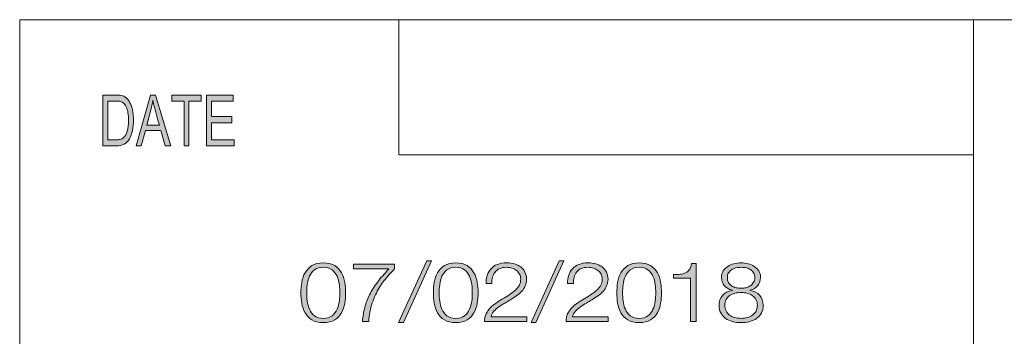
# Model space of a CAD drawing. Units: inches. Extents: x -4.3 to 16.5, y 0 to 11.7.
# Drawn here: x 8.8 to 10.7, y 1.3 to 1.9 of the extents above; entities that cross this region are included whole.
import ezdxf

# ---------------------------------------------------------------- set-up
doc = ezdxf.new("R2010")
doc.units = ezdxf.units.IN
doc.header["$MEASUREMENT"] = 0
doc.layers.add('Layer 1', color=7, linetype='Continuous')

# ---------------------------------------------------------------- blocks, each defined once
blk = doc.blocks.new('block 2')
at = {"layer": 'Layer 1', "true_color": 0xffffff}
h = blk.add_hatch(color=7, dxfattribs=at)
h.dxf.hatch_style = 2
edge = h.paths.add_edge_path()
edge.add_spline(control_points=[(8.9397, 1.7613), (8.9397, 1.7613), (8.9644, 1.7613), (8.9644, 1.7613), (8.9688, 1.7613), (8.9725, 1.761), (8.9756, 1.7604), (8.9788, 1.7598), (8.9817, 1.7583), (8.9846, 1.756), (8.9875, 1.7536), (8.9899, 1.7504), (8.9921, 1.7463), (8.9942, 1.7421), (8.9959, 1.7374), (8.9971, 1.732), (8.9983, 1.7267), (8.9989, 1.7202), (8.9989, 1.7126), (8.9989, 1.6981), (8.9964, 1.6862), (8.9914, 1.6768), (8.9864, 1.6675), (8.9778, 1.6628), (8.9655, 1.6628), (8.9655, 1.6628), (8.9397, 1.6628), (8.9397, 1.6628), (8.9397, 1.6628), (8.9397, 1.7613), (8.9397, 1.7613)], knot_values=[0, 0, 0, 0, 1, 1, 1, 2, 2, 2, 3, 3, 3, 4, 4, 4, 5, 5, 5, 6, 6, 6, 7, 7, 7, 8, 8, 8, 9, 9, 9, 10, 10, 10, 10], degree=3, periodic=1)
edge = h.paths.add_edge_path()
edge.add_spline(control_points=[(8.9492, 1.6745), (8.9492, 1.6745), (8.9645, 1.6745), (8.9645, 1.6745), (8.9677, 1.6745), (8.9705, 1.6748), (8.9729, 1.6753), (8.9754, 1.6758), (8.9779, 1.6773), (8.9804, 1.6797), (8.9829, 1.6821), (8.985, 1.686), (8.9867, 1.6914), (8.9883, 1.6968), (8.9892, 1.704), (8.9892, 1.7129), (8.9892, 1.7178), (8.9888, 1.7224), (8.9882, 1.7267), (8.9876, 1.731), (8.9864, 1.7349), (8.9847, 1.7384), (8.983, 1.7419), (8.981, 1.7445), (8.9788, 1.7461), (8.9766, 1.7477), (8.9744, 1.7487), (8.9723, 1.7491), (8.9702, 1.7494), (8.9675, 1.7496), (8.9643, 1.7496), (8.9643, 1.7496), (8.9492, 1.7496), (8.9492, 1.7496), (8.9492, 1.7496), (8.9492, 1.6745), (8.9492, 1.6745)], knot_values=[0, 0, 0, 0, 1, 1, 1, 2, 2, 2, 3, 3, 3, 4, 4, 4, 5, 5, 5, 6, 6, 6, 7, 7, 7, 8, 8, 8, 9, 9, 9, 10, 10, 10, 11, 11, 11, 12, 12, 12, 12], degree=3, periodic=1)
h.paths.add_polyline_path([(9.0708, 1.6628), (9.0601, 1.6628), (9.0517, 1.6928), (9.0218, 1.6928), (9.0139, 1.6628), (9.0038, 1.6628), (9.0314, 1.7613), (9.0416, 1.7613)])
edge = h.paths.add_edge_path()
edge.add_spline(control_points=[(9.0488, 1.7031), (9.0429, 1.7244), (9.0396, 1.7366), (9.0389, 1.7394), (9.0381, 1.7423), (9.0373, 1.7462), (9.0364, 1.751), (9.0364, 1.751), (9.0361, 1.751), (9.0361, 1.751), (9.0352, 1.7444), (9.034, 1.7383), (9.0325, 1.7326), (9.0325, 1.7326), (9.0245, 1.7031), (9.0245, 1.7031), (9.0245, 1.7031), (9.0488, 1.7031), (9.0488, 1.7031)], knot_values=[0, 0, 0, 0, 1, 1, 1, 2, 2, 2, 3, 3, 3, 4, 4, 4, 5, 5, 5, 6, 6, 6, 6], degree=3, periodic=1)
h.paths.add_polyline_path([(9.1296, 1.7496), (9.1059, 1.7496), (9.1059, 1.6628), (9.0964, 1.6628), (9.0964, 1.7496), (9.0729, 1.7496), (9.0729, 1.7613), (9.1296, 1.7613)])
h.paths.add_polyline_path([(9.1933, 1.6628), (9.1397, 1.6628), (9.1397, 1.7613), (9.1916, 1.7613), (9.1916, 1.7496), (9.1492, 1.7496), (9.1492, 1.7195), (9.1889, 1.7195), (9.1889, 1.7078), (9.1492, 1.7078), (9.1492, 1.6745), (9.1933, 1.6745)])
at = {"layer": 'Layer 1', "lineweight": 0}
for points in [[(9.0708, 1.6628), (9.0601, 1.6628), (9.0517, 1.6928), (9.0218, 1.6928), (9.0139, 1.6628), (9.0038, 1.6628), (9.0314, 1.7613), (9.0416, 1.7613), (9.0708, 1.6628)], [(9.1296, 1.7496), (9.1059, 1.7496), (9.1059, 1.6628), (9.0964, 1.6628), (9.0964, 1.7496), (9.0729, 1.7496), (9.0729, 1.7613), (9.1296, 1.7613), (9.1296, 1.7496)], [(9.1933, 1.6628), (9.1397, 1.6628), (9.1397, 1.7613), (9.1916, 1.7613), (9.1916, 1.7496), (9.1492, 1.7496), (9.1492, 1.7195), (9.1889, 1.7195), (9.1889, 1.7078), (9.1492, 1.7078), (9.1492, 1.6745), (9.1933, 1.6745), (9.1933, 1.6628)]]:
    blk.add_lwpolyline(points, dxfattribs=at)
for points, knots in [([(8.9397, 1.7613), (8.9397, 1.7613), (8.9644, 1.7613), (8.9644, 1.7613), (8.9688, 1.7613), (8.9725, 1.761), (8.9756, 1.7604), (8.9788, 1.7598), (8.9817, 1.7583), (8.9846, 1.756), (8.9875, 1.7536), (8.9899, 1.7504), (8.9921, 1.7463), (8.9942, 1.7421), (8.9959, 1.7374), (8.9971, 1.732), (8.9983, 1.7267), (8.9989, 1.7202), (8.9989, 1.7126), (8.9989, 1.6981), (8.9964, 1.6862), (8.9914, 1.6768), (8.9864, 1.6675), (8.9778, 1.6628), (8.9655, 1.6628), (8.9655, 1.6628), (8.9397, 1.6628), (8.9397, 1.6628), (8.9397, 1.6628), (8.9397, 1.7613), (8.9397, 1.7613)], [0, 0, 0, 0, 1, 1, 1, 2, 2, 2, 3, 3, 3, 4, 4, 4, 5, 5, 5, 6, 6, 6, 7, 7, 7, 8, 8, 8, 9, 9, 9, 10, 10, 10, 10]), ([(8.9492, 1.6745), (8.9492, 1.6745), (8.9645, 1.6745), (8.9645, 1.6745), (8.9677, 1.6745), (8.9705, 1.6748), (8.9729, 1.6753), (8.9754, 1.6758), (8.9779, 1.6773), (8.9804, 1.6797), (8.9829, 1.6821), (8.985, 1.686), (8.9867, 1.6914), (8.9883, 1.6968), (8.9892, 1.704), (8.9892, 1.7129), (8.9892, 1.7178), (8.9888, 1.7224), (8.9882, 1.7267), (8.9876, 1.731), (8.9864, 1.7349), (8.9847, 1.7384), (8.983, 1.7419), (8.981, 1.7445), (8.9788, 1.7461), (8.9766, 1.7477), (8.9744, 1.7487), (8.9723, 1.7491), (8.9702, 1.7494), (8.9675, 1.7496), (8.9643, 1.7496), (8.9643, 1.7496), (8.9492, 1.7496), (8.9492, 1.7496), (8.9492, 1.7496), (8.9492, 1.6745), (8.9492, 1.6745)], [0, 0, 0, 0, 1, 1, 1, 2, 2, 2, 3, 3, 3, 4, 4, 4, 5, 5, 5, 6, 6, 6, 7, 7, 7, 8, 8, 8, 9, 9, 9, 10, 10, 10, 11, 11, 11, 12, 12, 12, 12]), ([(9.0488, 1.7031), (9.0429, 1.7244), (9.0396, 1.7366), (9.0389, 1.7394), (9.0381, 1.7423), (9.0373, 1.7462), (9.0364, 1.751), (9.0364, 1.751), (9.0361, 1.751), (9.0361, 1.751), (9.0352, 1.7444), (9.034, 1.7383), (9.0325, 1.7326), (9.0325, 1.7326), (9.0245, 1.7031), (9.0245, 1.7031), (9.0245, 1.7031), (9.0488, 1.7031), (9.0488, 1.7031)], [0, 0, 0, 0, 1, 1, 1, 2, 2, 2, 3, 3, 3, 4, 4, 4, 5, 5, 5, 6, 6, 6, 6])]:
    blk.add_open_spline(points, degree=3, knots=knots, dxfattribs=at)
blk = doc.blocks.new('block 4')
at = {"layer": 'Layer 1', "true_color": 0xffffff}
h = blk.add_hatch(color=7, dxfattribs=at)
h.dxf.hatch_style = 2
edge = h.paths.add_edge_path()
edge.add_spline(control_points=[(9.3873, 1.4314), (9.3929, 1.4278), (9.3973, 1.4232), (9.4004, 1.4177), (9.4036, 1.4121), (9.4057, 1.4059), (9.4068, 1.399), (9.4079, 1.3922), (9.4085, 1.3855), (9.4085, 1.379), (9.4085, 1.3723), (9.4079, 1.3656), (9.4068, 1.3588), (9.4057, 1.3519), (9.4036, 1.3457), (9.4004, 1.3401), (9.3973, 1.3346), (9.3929, 1.33), (9.3873, 1.3265), (9.3817, 1.3229), (9.3744, 1.3212), (9.3653, 1.3212), (9.3563, 1.3212), (9.349, 1.3229), (9.3433, 1.3265), (9.3377, 1.33), (9.3333, 1.3346), (9.3302, 1.3401), (9.327, 1.3457), (9.3249, 1.3519), (9.3238, 1.3588), (9.3227, 1.3656), (9.3221, 1.3723), (9.3221, 1.3788), (9.3221, 1.3854), (9.3227, 1.3922), (9.3238, 1.399), (9.3249, 1.4059), (9.327, 1.4121), (9.3302, 1.4177), (9.3333, 1.4232), (9.3377, 1.4278), (9.3433, 1.4314), (9.349, 1.435), (9.3563, 1.4368), (9.3653, 1.4368), (9.3744, 1.4368), (9.3817, 1.435), (9.3873, 1.4314)], knot_values=[0, 0, 0, 0, 1, 1, 1, 2, 2, 2, 3, 3, 3, 4, 4, 4, 5, 5, 5, 6, 6, 6, 7, 7, 7, 8, 8, 8, 9, 9, 9, 10, 10, 10, 11, 11, 11, 12, 12, 12, 13, 13, 13, 14, 14, 14, 15, 15, 15, 16, 16, 16, 16], degree=3, periodic=1)
edge = h.paths.add_edge_path()
edge.add_spline(control_points=[(9.3483, 1.4233), (9.3441, 1.42), (9.3408, 1.4158), (9.3387, 1.4109), (9.3365, 1.406), (9.335, 1.4006), (9.3343, 1.3949), (9.3336, 1.3891), (9.3333, 1.3838), (9.3333, 1.379), (9.3333, 1.3741), (9.3336, 1.3687), (9.3343, 1.363), (9.335, 1.3573), (9.3365, 1.3519), (9.3387, 1.347), (9.3408, 1.342), (9.3441, 1.3378), (9.3483, 1.3345), (9.3526, 1.3312), (9.3582, 1.3295), (9.3653, 1.3295), (9.3724, 1.3295), (9.378, 1.3312), (9.3823, 1.3345), (9.3865, 1.3378), (9.3897, 1.342), (9.3919, 1.347), (9.3941, 1.3519), (9.3955, 1.3573), (9.3963, 1.363), (9.397, 1.3687), (9.3973, 1.3741), (9.3973, 1.379), (9.3973, 1.3838), (9.397, 1.3891), (9.3963, 1.3949), (9.3955, 1.4006), (9.3941, 1.406), (9.3919, 1.4109), (9.3897, 1.4158), (9.3865, 1.42), (9.3823, 1.4233), (9.378, 1.4266), (9.3724, 1.4282), (9.3653, 1.4282), (9.3582, 1.4282), (9.3526, 1.4266), (9.3483, 1.4233)], knot_values=[0, 0, 0, 0, 1, 1, 1, 2, 2, 2, 3, 3, 3, 4, 4, 4, 5, 5, 5, 6, 6, 6, 7, 7, 7, 8, 8, 8, 9, 9, 9, 10, 10, 10, 11, 11, 11, 12, 12, 12, 13, 13, 13, 14, 14, 14, 15, 15, 15, 16, 16, 16, 16], degree=3, periodic=1)
h = blk.add_hatch(color=7, dxfattribs=at)
h.dxf.hatch_style = 2
edge = h.paths.add_edge_path()
edge.add_spline(control_points=[(9.5031, 1.4344), (9.5031, 1.4344), (9.5031, 1.425), (9.5031, 1.425), (9.4993, 1.4214), (9.4946, 1.4165), (9.4892, 1.4104), (9.4837, 1.4042), (9.4785, 1.3969), (9.4733, 1.3884), (9.4682, 1.3799), (9.4637, 1.3702), (9.4599, 1.3593), (9.456, 1.3484), (9.4538, 1.3365), (9.4531, 1.3234), (9.4531, 1.3234), (9.441, 1.3234), (9.441, 1.3234), (9.4417, 1.333), (9.4432, 1.3419), (9.4454, 1.3504), (9.4476, 1.3589), (9.4507, 1.3671), (9.4547, 1.3752), (9.4588, 1.3833), (9.4639, 1.3914), (9.47, 1.3995), (9.476, 1.4076), (9.4834, 1.4162), (9.492, 1.425), (9.492, 1.425), (9.4235, 1.425), (9.4235, 1.425), (9.4235, 1.425), (9.4235, 1.4344), (9.4235, 1.4344), (9.4235, 1.4344), (9.5031, 1.4344), (9.5031, 1.4344)], knot_values=[0, 0, 0, 0, 1, 1, 1, 2, 2, 2, 3, 3, 3, 4, 4, 4, 5, 5, 5, 6, 6, 6, 7, 7, 7, 8, 8, 8, 9, 9, 9, 10, 10, 10, 11, 11, 11, 12, 12, 12, 13, 13, 13, 13], degree=3, periodic=1)
h = blk.add_hatch(color=7, dxfattribs=at)
h.dxf.hatch_style = 2
h.paths.add_polyline_path([(9.5651, 1.4405), (9.5741, 1.4405), (9.5201, 1.3212), (9.5108, 1.3212)])
h = blk.add_hatch(color=7, dxfattribs=at)
h.dxf.hatch_style = 2
edge = h.paths.add_edge_path()
edge.add_spline(control_points=[(9.6431, 1.4314), (9.6487, 1.4278), (9.653, 1.4232), (9.6561, 1.4177), (9.6593, 1.4121), (9.6614, 1.4059), (9.6625, 1.399), (9.6636, 1.3922), (9.6642, 1.3855), (9.6642, 1.379), (9.6642, 1.3723), (9.6636, 1.3656), (9.6625, 1.3588), (9.6614, 1.3519), (9.6593, 1.3457), (9.6561, 1.3401), (9.653, 1.3346), (9.6487, 1.33), (9.6431, 1.3265), (9.6374, 1.3229), (9.6301, 1.3212), (9.621, 1.3212), (9.612, 1.3212), (9.6047, 1.3229), (9.5991, 1.3265), (9.5934, 1.33), (9.589, 1.3346), (9.5859, 1.3401), (9.5828, 1.3457), (9.5806, 1.3519), (9.5795, 1.3588), (9.5784, 1.3656), (9.5778, 1.3723), (9.5778, 1.3788), (9.5778, 1.3854), (9.5784, 1.3922), (9.5795, 1.399), (9.5806, 1.4059), (9.5828, 1.4121), (9.5859, 1.4177), (9.589, 1.4232), (9.5934, 1.4278), (9.5991, 1.4314), (9.6047, 1.435), (9.612, 1.4368), (9.621, 1.4368), (9.6301, 1.4368), (9.6374, 1.435), (9.6431, 1.4314)], knot_values=[0, 0, 0, 0, 1, 1, 1, 2, 2, 2, 3, 3, 3, 4, 4, 4, 5, 5, 5, 6, 6, 6, 7, 7, 7, 8, 8, 8, 9, 9, 9, 10, 10, 10, 11, 11, 11, 12, 12, 12, 13, 13, 13, 14, 14, 14, 15, 15, 15, 16, 16, 16, 16], degree=3, periodic=1)
edge = h.paths.add_edge_path()
edge.add_spline(control_points=[(9.604, 1.4233), (9.5998, 1.42), (9.5966, 1.4158), (9.5944, 1.4109), (9.5922, 1.406), (9.5908, 1.4006), (9.59, 1.3949), (9.5893, 1.3891), (9.589, 1.3838), (9.589, 1.379), (9.589, 1.3741), (9.5893, 1.3687), (9.59, 1.363), (9.5908, 1.3573), (9.5922, 1.3519), (9.5944, 1.347), (9.5966, 1.342), (9.5998, 1.3378), (9.604, 1.3345), (9.6083, 1.3312), (9.6139, 1.3295), (9.621, 1.3295), (9.6281, 1.3295), (9.6338, 1.3312), (9.638, 1.3345), (9.6423, 1.3378), (9.6455, 1.342), (9.6477, 1.347), (9.6498, 1.3519), (9.6513, 1.3573), (9.652, 1.363), (9.6527, 1.3687), (9.653, 1.3741), (9.653, 1.379), (9.653, 1.3838), (9.6527, 1.3891), (9.652, 1.3949), (9.6513, 1.4006), (9.6498, 1.406), (9.6477, 1.4109), (9.6455, 1.4158), (9.6423, 1.42), (9.638, 1.4233), (9.6338, 1.4266), (9.6281, 1.4282), (9.621, 1.4282), (9.6139, 1.4282), (9.6083, 1.4266), (9.604, 1.4233)], knot_values=[0, 0, 0, 0, 1, 1, 1, 2, 2, 2, 3, 3, 3, 4, 4, 4, 5, 5, 5, 6, 6, 6, 7, 7, 7, 8, 8, 8, 9, 9, 9, 10, 10, 10, 11, 11, 11, 12, 12, 12, 13, 13, 13, 14, 14, 14, 15, 15, 15, 16, 16, 16, 16], degree=3, periodic=1)
h = blk.add_hatch(color=7, dxfattribs=at)
h.dxf.hatch_style = 2
edge = h.paths.add_edge_path()
edge.add_spline(control_points=[(9.6766, 1.3234), (9.6767, 1.329), (9.6778, 1.3339), (9.6798, 1.3382), (9.6818, 1.3425), (9.6844, 1.3463), (9.6877, 1.3498), (9.691, 1.3532), (9.6947, 1.3563), (9.6989, 1.3591), (9.703, 1.362), (9.7072, 1.3647), (9.7116, 1.3673), (9.716, 1.37), (9.7203, 1.3726), (9.7246, 1.3754), (9.7289, 1.3781), (9.7328, 1.381), (9.7362, 1.3841), (9.7396, 1.3872), (9.7422, 1.3904), (9.7439, 1.3937), (9.7456, 1.3969), (9.7465, 1.4008), (9.7465, 1.4053), (9.7465, 1.4089), (9.7457, 1.4122), (9.7443, 1.415), (9.7428, 1.4178), (9.7408, 1.4203), (9.7383, 1.4222), (9.7357, 1.4242), (9.7328, 1.4257), (9.7294, 1.4267), (9.726, 1.4277), (9.7225, 1.4282), (9.7187, 1.4282), (9.7136, 1.4282), (9.7093, 1.4274), (9.7057, 1.4257), (9.7021, 1.424), (9.6992, 1.4217), (9.6969, 1.4188), (9.6947, 1.4159), (9.6931, 1.4126), (9.6921, 1.4088), (9.6911, 1.4051), (9.6906, 1.4011), (9.6907, 1.397), (9.6907, 1.397), (9.6796, 1.397), (9.6796, 1.397), (9.6795, 1.4027), (9.6802, 1.4081), (9.6818, 1.4129), (9.6834, 1.4178), (9.6858, 1.422), (9.6891, 1.4255), (9.6925, 1.4291), (9.6966, 1.4318), (9.7016, 1.4338), (9.7066, 1.4358), (9.7125, 1.4368), (9.7192, 1.4368), (9.7247, 1.4368), (9.7297, 1.4361), (9.7344, 1.4348), (9.739, 1.4334), (9.7431, 1.4314), (9.7466, 1.4288), (9.7501, 1.4262), (9.7528, 1.4229), (9.7547, 1.4189), (9.7567, 1.415), (9.7576, 1.4104), (9.7576, 1.4051), (9.7576, 1.4004), (9.7568, 1.3961), (9.7551, 1.3923), (9.7534, 1.3884), (9.7511, 1.3849), (9.7482, 1.3817), (9.7453, 1.3785), (9.742, 1.3755), (9.7383, 1.3728), (9.7345, 1.3701), (9.7306, 1.3675), (9.7265, 1.3652), (9.7235, 1.3633), (9.7201, 1.3613), (9.716, 1.3591), (9.712, 1.357), (9.7082, 1.3545), (9.7045, 1.3518), (9.7007, 1.3492), (9.6975, 1.3462), (9.6946, 1.3431), (9.6918, 1.3399), (9.69, 1.3365), (9.6893, 1.3327), (9.6893, 1.3327), (9.7582, 1.3327), (9.7582, 1.3327), (9.7582, 1.3327), (9.7582, 1.3234), (9.7582, 1.3234), (9.7582, 1.3234), (9.6766, 1.3234), (9.6766, 1.3234)], knot_values=[0, 0, 0, 0, 1, 1, 1, 2, 2, 2, 3, 3, 3, 4, 4, 4, 5, 5, 5, 6, 6, 6, 7, 7, 7, 8, 8, 8, 9, 9, 9, 10, 10, 10, 11, 11, 11, 12, 12, 12, 13, 13, 13, 14, 14, 14, 15, 15, 15, 16, 16, 16, 17, 17, 17, 18, 18, 18, 19, 19, 19, 20, 20, 20, 21, 21, 21, 22, 22, 22, 23, 23, 23, 24, 24, 24, 25, 25, 25, 26, 26, 26, 27, 27, 27, 28, 28, 28, 29, 29, 29, 30, 30, 30, 31, 31, 31, 32, 32, 32, 33, 33, 33, 34, 34, 34, 35, 35, 35, 36, 36, 36, 36], degree=3, periodic=1)
h = blk.add_hatch(color=7, dxfattribs=at)
h.dxf.hatch_style = 2
h.paths.add_polyline_path([(9.8208, 1.4405), (9.8298, 1.4405), (9.7759, 1.3212), (9.7665, 1.3212)])
h = blk.add_hatch(color=7, dxfattribs=at)
h.dxf.hatch_style = 2
edge = h.paths.add_edge_path()
edge.add_spline(control_points=[(9.8339, 1.3234), (9.834, 1.329), (9.8351, 1.3339), (9.8371, 1.3382), (9.8391, 1.3425), (9.8417, 1.3463), (9.8451, 1.3498), (9.8483, 1.3532), (9.8521, 1.3563), (9.8562, 1.3591), (9.8603, 1.362), (9.8646, 1.3647), (9.8689, 1.3673), (9.8733, 1.37), (9.8776, 1.3726), (9.8819, 1.3754), (9.8863, 1.3781), (9.8901, 1.381), (9.8935, 1.3841), (9.897, 1.3872), (9.8995, 1.3904), (9.9012, 1.3937), (9.9029, 1.3969), (9.9038, 1.4008), (9.9038, 1.4053), (9.9038, 1.4089), (9.9031, 1.4122), (9.9016, 1.415), (9.9001, 1.4178), (9.8981, 1.4203), (9.8956, 1.4222), (9.893, 1.4242), (9.8901, 1.4257), (9.8867, 1.4267), (9.8834, 1.4277), (9.8798, 1.4282), (9.876, 1.4282), (9.8709, 1.4282), (9.8666, 1.4274), (9.863, 1.4257), (9.8594, 1.424), (9.8565, 1.4217), (9.8542, 1.4188), (9.852, 1.4159), (9.8504, 1.4126), (9.8494, 1.4088), (9.8484, 1.4051), (9.8479, 1.4011), (9.8481, 1.397), (9.8481, 1.397), (9.8369, 1.397), (9.8369, 1.397), (9.8368, 1.4027), (9.8375, 1.4081), (9.8391, 1.4129), (9.8407, 1.4178), (9.8432, 1.422), (9.8465, 1.4255), (9.8498, 1.4291), (9.8539, 1.4318), (9.8589, 1.4338), (9.864, 1.4358), (9.8698, 1.4368), (9.8765, 1.4368), (9.882, 1.4368), (9.887, 1.4361), (9.8917, 1.4348), (9.8963, 1.4334), (9.9004, 1.4314), (9.9039, 1.4288), (9.9074, 1.4262), (9.9101, 1.4229), (9.912, 1.4189), (9.914, 1.415), (9.915, 1.4104), (9.915, 1.4051), (9.915, 1.4004), (9.9141, 1.3961), (9.9124, 1.3923), (9.9107, 1.3884), (9.9084, 1.3849), (9.9055, 1.3817), (9.9026, 1.3785), (9.8993, 1.3755), (9.8956, 1.3728), (9.8919, 1.3701), (9.8879, 1.3675), (9.8838, 1.3652), (9.8809, 1.3633), (9.8774, 1.3613), (9.8734, 1.3591), (9.8694, 1.357), (9.8655, 1.3545), (9.8618, 1.3518), (9.8581, 1.3492), (9.8548, 1.3462), (9.852, 1.3431), (9.8491, 1.3399), (9.8473, 1.3365), (9.8466, 1.3327), (9.8466, 1.3327), (9.9155, 1.3327), (9.9155, 1.3327), (9.9155, 1.3327), (9.9155, 1.3234), (9.9155, 1.3234), (9.9155, 1.3234), (9.8339, 1.3234), (9.8339, 1.3234)], knot_values=[0, 0, 0, 0, 1, 1, 1, 2, 2, 2, 3, 3, 3, 4, 4, 4, 5, 5, 5, 6, 6, 6, 7, 7, 7, 8, 8, 8, 9, 9, 9, 10, 10, 10, 11, 11, 11, 12, 12, 12, 13, 13, 13, 14, 14, 14, 15, 15, 15, 16, 16, 16, 17, 17, 17, 18, 18, 18, 19, 19, 19, 20, 20, 20, 21, 21, 21, 22, 22, 22, 23, 23, 23, 24, 24, 24, 25, 25, 25, 26, 26, 26, 27, 27, 27, 28, 28, 28, 29, 29, 29, 30, 30, 30, 31, 31, 31, 32, 32, 32, 33, 33, 33, 34, 34, 34, 35, 35, 35, 36, 36, 36, 36], degree=3, periodic=1)
h = blk.add_hatch(color=7, dxfattribs=at)
h.dxf.hatch_style = 2
edge = h.paths.add_edge_path()
edge.add_spline(control_points=[(9.9972, 1.4314), (10.0028, 1.4278), (10.0071, 1.4232), (10.0103, 1.4177), (10.0134, 1.4121), (10.0155, 1.4059), (10.0166, 1.399), (10.0177, 1.3922), (10.0183, 1.3855), (10.0183, 1.379), (10.0183, 1.3723), (10.0177, 1.3656), (10.0166, 1.3588), (10.0155, 1.3519), (10.0134, 1.3457), (10.0103, 1.3401), (10.0071, 1.3346), (10.0028, 1.33), (9.9972, 1.3265), (9.9916, 1.3229), (9.9842, 1.3212), (9.9751, 1.3212), (9.9662, 1.3212), (9.9588, 1.3229), (9.9532, 1.3265), (9.9475, 1.33), (9.9431, 1.3346), (9.94, 1.3401), (9.9369, 1.3457), (9.9347, 1.3519), (9.9336, 1.3588), (9.9325, 1.3656), (9.932, 1.3723), (9.932, 1.3788), (9.932, 1.3854), (9.9325, 1.3922), (9.9336, 1.399), (9.9347, 1.4059), (9.9369, 1.4121), (9.94, 1.4177), (9.9431, 1.4232), (9.9475, 1.4278), (9.9532, 1.4314), (9.9588, 1.435), (9.9662, 1.4368), (9.9751, 1.4368), (9.9842, 1.4368), (9.9916, 1.435), (9.9972, 1.4314)], knot_values=[0, 0, 0, 0, 1, 1, 1, 2, 2, 2, 3, 3, 3, 4, 4, 4, 5, 5, 5, 6, 6, 6, 7, 7, 7, 8, 8, 8, 9, 9, 9, 10, 10, 10, 11, 11, 11, 12, 12, 12, 13, 13, 13, 14, 14, 14, 15, 15, 15, 16, 16, 16, 16], degree=3, periodic=1)
edge = h.paths.add_edge_path()
edge.add_spline(control_points=[(9.9581, 1.4233), (9.9539, 1.42), (9.9507, 1.4158), (9.9485, 1.4109), (9.9463, 1.406), (9.9449, 1.4006), (9.9442, 1.3949), (9.9435, 1.3891), (9.9431, 1.3838), (9.9431, 1.379), (9.9431, 1.3741), (9.9435, 1.3687), (9.9442, 1.363), (9.9449, 1.3573), (9.9463, 1.3519), (9.9485, 1.347), (9.9507, 1.342), (9.9539, 1.3378), (9.9581, 1.3345), (9.9624, 1.3312), (9.968, 1.3295), (9.9751, 1.3295), (9.9822, 1.3295), (9.9879, 1.3312), (9.9921, 1.3345), (9.9964, 1.3378), (9.9996, 1.342), (10.0018, 1.347), (10.0039, 1.3519), (10.0054, 1.3573), (10.0061, 1.363), (10.0068, 1.3687), (10.0072, 1.3741), (10.0072, 1.379), (10.0072, 1.3838), (10.0068, 1.3891), (10.0061, 1.3949), (10.0054, 1.4006), (10.0039, 1.406), (10.0018, 1.4109), (9.9996, 1.4158), (9.9964, 1.42), (9.9921, 1.4233), (9.9879, 1.4266), (9.9822, 1.4282), (9.9751, 1.4282), (9.968, 1.4282), (9.9624, 1.4266), (9.9581, 1.4233)], knot_values=[0, 0, 0, 0, 1, 1, 1, 2, 2, 2, 3, 3, 3, 4, 4, 4, 5, 5, 5, 6, 6, 6, 7, 7, 7, 8, 8, 8, 9, 9, 9, 10, 10, 10, 11, 11, 11, 12, 12, 12, 13, 13, 13, 14, 14, 14, 15, 15, 15, 16, 16, 16, 16], degree=3, periodic=1)
h = blk.add_hatch(color=7, dxfattribs=at)
h.dxf.hatch_style = 2
edge = h.paths.add_edge_path()
edge.add_spline(control_points=[(10.0547, 1.4148), (10.0586, 1.4152), (10.062, 1.4161), (10.0649, 1.4175), (10.0678, 1.4189), (10.0702, 1.421), (10.0722, 1.4238), (10.0741, 1.4267), (10.0755, 1.4307), (10.0763, 1.4358), (10.0763, 1.4358), (10.0854, 1.4358), (10.0854, 1.4358), (10.0854, 1.4358), (10.0854, 1.3234), (10.0854, 1.3234), (10.0854, 1.3234), (10.0742, 1.3234), (10.0742, 1.3234), (10.0742, 1.3234), (10.0742, 1.4069), (10.0742, 1.4069), (10.0742, 1.4069), (10.0415, 1.4069), (10.0415, 1.4069), (10.0415, 1.4069), (10.0415, 1.4141), (10.0415, 1.4141), (10.0463, 1.4142), (10.0507, 1.4145), (10.0547, 1.4148)], knot_values=[0, 0, 0, 0, 1, 1, 1, 2, 2, 2, 3, 3, 3, 4, 4, 4, 5, 5, 5, 6, 6, 6, 7, 7, 7, 8, 8, 8, 9, 9, 9, 10, 10, 10, 10], degree=3, periodic=1)
h = blk.add_hatch(color=7, dxfattribs=at)
h.dxf.hatch_style = 2
edge = h.paths.add_edge_path()
edge.add_spline(control_points=[(10.2041, 1.393), (10.2006, 1.3887), (10.1956, 1.3857), (10.1893, 1.384), (10.1893, 1.384), (10.1893, 1.3836), (10.1893, 1.3836), (10.1974, 1.3821), (10.2037, 1.3789), (10.208, 1.3739), (10.2124, 1.3689), (10.2146, 1.3626), (10.2146, 1.3549), (10.2146, 1.3492), (10.2134, 1.3443), (10.2112, 1.34), (10.209, 1.3358), (10.2059, 1.3323), (10.202, 1.3295), (10.1981, 1.3267), (10.1936, 1.3247), (10.1885, 1.3233), (10.1833, 1.3219), (10.1778, 1.3212), (10.1719, 1.3212), (10.1661, 1.3212), (10.1606, 1.3219), (10.1555, 1.3233), (10.1503, 1.3247), (10.1457, 1.3267), (10.1418, 1.3295), (10.1379, 1.3323), (10.1349, 1.3358), (10.1326, 1.34), (10.1304, 1.3443), (10.1293, 1.3492), (10.1293, 1.3549), (10.1295, 1.3623), (10.1318, 1.3686), (10.1362, 1.3738), (10.1405, 1.3791), (10.1466, 1.3824), (10.1544, 1.3836), (10.1544, 1.3836), (10.1544, 1.384), (10.1544, 1.384), (10.1479, 1.3858), (10.1429, 1.3888), (10.1394, 1.393), (10.136, 1.3972), (10.1342, 1.4025), (10.1342, 1.4087), (10.1342, 1.4135), (10.1353, 1.4177), (10.1375, 1.4212), (10.1397, 1.4247), (10.1425, 1.4276), (10.1461, 1.4299), (10.1496, 1.4322), (10.1536, 1.434), (10.1581, 1.4351), (10.1626, 1.4362), (10.1671, 1.4368), (10.1717, 1.4368), (10.1763, 1.4368), (10.1809, 1.4362), (10.1854, 1.4351), (10.1898, 1.434), (10.1939, 1.4322), (10.1975, 1.4299), (10.2011, 1.4276), (10.204, 1.4247), (10.2062, 1.4212), (10.2083, 1.4177), (10.2094, 1.4135), (10.2094, 1.4087), (10.2094, 1.4026), (10.2077, 1.3974), (10.2041, 1.393)], knot_values=[0, 0, 0, 0, 1, 1, 1, 2, 2, 2, 3, 3, 3, 4, 4, 4, 5, 5, 5, 6, 6, 6, 7, 7, 7, 8, 8, 8, 9, 9, 9, 10, 10, 10, 11, 11, 11, 12, 12, 12, 13, 13, 13, 14, 14, 14, 15, 15, 15, 16, 16, 16, 17, 17, 17, 18, 18, 18, 19, 19, 19, 20, 20, 20, 21, 21, 21, 22, 22, 22, 23, 23, 23, 24, 24, 24, 25, 25, 25, 26, 26, 26, 26], degree=3, periodic=1)
edge = h.paths.add_edge_path()
edge.add_spline(control_points=[(10.1842, 1.3311), (10.1881, 1.3321), (10.1914, 1.3336), (10.1942, 1.3357), (10.197, 1.3378), (10.1993, 1.3405), (10.2009, 1.3437), (10.2026, 1.3469), (10.2034, 1.3506), (10.2034, 1.3549), (10.2034, 1.359), (10.2026, 1.3625), (10.2009, 1.3656), (10.1991, 1.3686), (10.1968, 1.3712), (10.194, 1.3733), (10.1911, 1.3754), (10.1877, 1.3769), (10.1839, 1.3779), (10.18, 1.3789), (10.1761, 1.3794), (10.1719, 1.3793), (10.1677, 1.3794), (10.1636, 1.379), (10.1598, 1.378), (10.156, 1.377), (10.1526, 1.3755), (10.1498, 1.3734), (10.147, 1.3714), (10.1447, 1.3687), (10.143, 1.3657), (10.1413, 1.3625), (10.1404, 1.359), (10.1404, 1.3549), (10.1404, 1.3507), (10.1412, 1.347), (10.1429, 1.3438), (10.1445, 1.3406), (10.1468, 1.338), (10.1496, 1.3359), (10.1525, 1.3338), (10.1558, 1.3322), (10.1596, 1.3311), (10.1635, 1.3301), (10.1675, 1.3295), (10.1719, 1.3295), (10.1763, 1.3295), (10.1804, 1.33), (10.1842, 1.3311)], knot_values=[0, 0, 0, 0, 1, 1, 1, 2, 2, 2, 3, 3, 3, 4, 4, 4, 5, 5, 5, 6, 6, 6, 7, 7, 7, 8, 8, 8, 9, 9, 9, 10, 10, 10, 11, 11, 11, 12, 12, 12, 13, 13, 13, 14, 14, 14, 15, 15, 15, 16, 16, 16, 16], degree=3, periodic=1)
edge = h.paths.add_edge_path()
edge.add_spline(control_points=[(10.1818, 1.3888), (10.185, 1.3896), (10.1878, 1.3909), (10.1902, 1.3926), (10.1927, 1.3943), (10.1946, 1.3965), (10.1961, 1.3992), (10.1976, 1.4019), (10.1983, 1.405), (10.1983, 1.4087), (10.1983, 1.4119), (10.1976, 1.4147), (10.1962, 1.4172), (10.1949, 1.4196), (10.193, 1.4217), (10.1907, 1.4233), (10.1883, 1.4249), (10.1855, 1.4261), (10.1824, 1.427), (10.1792, 1.4278), (10.1757, 1.4282), (10.1719, 1.4282), (10.1685, 1.4282), (10.1652, 1.4278), (10.162, 1.427), (10.1588, 1.4261), (10.156, 1.4249), (10.1535, 1.4233), (10.151, 1.4217), (10.1491, 1.4196), (10.1476, 1.4172), (10.1461, 1.4147), (10.1454, 1.4119), (10.1454, 1.4087), (10.1454, 1.4049), (10.1461, 1.4017), (10.1477, 1.399), (10.1492, 1.3964), (10.1512, 1.3942), (10.1537, 1.3925), (10.1562, 1.3907), (10.159, 1.3895), (10.1622, 1.3888), (10.1654, 1.388), (10.1686, 1.3877), (10.1719, 1.3878), (10.1753, 1.3877), (10.1786, 1.388), (10.1818, 1.3888)], knot_values=[0, 0, 0, 0, 1, 1, 1, 2, 2, 2, 3, 3, 3, 4, 4, 4, 5, 5, 5, 6, 6, 6, 7, 7, 7, 8, 8, 8, 9, 9, 9, 10, 10, 10, 11, 11, 11, 12, 12, 12, 13, 13, 13, 14, 14, 14, 15, 15, 15, 16, 16, 16, 16], degree=3, periodic=1)
at = {"layer": 'Layer 1', "lineweight": 0}
for points in [[(9.5651, 1.4405), (9.5741, 1.4405), (9.5201, 1.3212), (9.5108, 1.3212), (9.5651, 1.4405)], [(9.8208, 1.4405), (9.8298, 1.4405), (9.7759, 1.3212), (9.7665, 1.3212), (9.8208, 1.4405)]]:
    blk.add_lwpolyline(points, dxfattribs=at)
for points, knots in [([(9.3873, 1.4314), (9.3929, 1.4278), (9.3973, 1.4232), (9.4004, 1.4177), (9.4036, 1.4121), (9.4057, 1.4059), (9.4068, 1.399), (9.4079, 1.3922), (9.4085, 1.3855), (9.4085, 1.379), (9.4085, 1.3723), (9.4079, 1.3656), (9.4068, 1.3588), (9.4057, 1.3519), (9.4036, 1.3457), (9.4004, 1.3401), (9.3973, 1.3346), (9.3929, 1.33), (9.3873, 1.3265), (9.3817, 1.3229), (9.3744, 1.3212), (9.3653, 1.3212), (9.3563, 1.3212), (9.349, 1.3229), (9.3433, 1.3265), (9.3377, 1.33), (9.3333, 1.3346), (9.3302, 1.3401), (9.327, 1.3457), (9.3249, 1.3519), (9.3238, 1.3588), (9.3227, 1.3656), (9.3221, 1.3723), (9.3221, 1.3788), (9.3221, 1.3854), (9.3227, 1.3922), (9.3238, 1.399), (9.3249, 1.4059), (9.327, 1.4121), (9.3302, 1.4177), (9.3333, 1.4232), (9.3377, 1.4278), (9.3433, 1.4314), (9.349, 1.435), (9.3563, 1.4368), (9.3653, 1.4368), (9.3744, 1.4368), (9.3817, 1.435), (9.3873, 1.4314)], [0, 0, 0, 0, 1, 1, 1, 2, 2, 2, 3, 3, 3, 4, 4, 4, 5, 5, 5, 6, 6, 6, 7, 7, 7, 8, 8, 8, 9, 9, 9, 10, 10, 10, 11, 11, 11, 12, 12, 12, 13, 13, 13, 14, 14, 14, 15, 15, 15, 16, 16, 16, 16]), ([(9.3483, 1.4233), (9.3441, 1.42), (9.3408, 1.4158), (9.3387, 1.4109), (9.3365, 1.406), (9.335, 1.4006), (9.3343, 1.3949), (9.3336, 1.3891), (9.3333, 1.3838), (9.3333, 1.379), (9.3333, 1.3741), (9.3336, 1.3687), (9.3343, 1.363), (9.335, 1.3573), (9.3365, 1.3519), (9.3387, 1.347), (9.3408, 1.342), (9.3441, 1.3378), (9.3483, 1.3345), (9.3526, 1.3312), (9.3582, 1.3295), (9.3653, 1.3295), (9.3724, 1.3295), (9.378, 1.3312), (9.3823, 1.3345), (9.3865, 1.3378), (9.3897, 1.342), (9.3919, 1.347), (9.3941, 1.3519), (9.3955, 1.3573), (9.3963, 1.363), (9.397, 1.3687), (9.3973, 1.3741), (9.3973, 1.379), (9.3973, 1.3838), (9.397, 1.3891), (9.3963, 1.3949), (9.3955, 1.4006), (9.3941, 1.406), (9.3919, 1.4109), (9.3897, 1.4158), (9.3865, 1.42), (9.3823, 1.4233), (9.378, 1.4266), (9.3724, 1.4282), (9.3653, 1.4282), (9.3582, 1.4282), (9.3526, 1.4266), (9.3483, 1.4233)], [0, 0, 0, 0, 1, 1, 1, 2, 2, 2, 3, 3, 3, 4, 4, 4, 5, 5, 5, 6, 6, 6, 7, 7, 7, 8, 8, 8, 9, 9, 9, 10, 10, 10, 11, 11, 11, 12, 12, 12, 13, 13, 13, 14, 14, 14, 15, 15, 15, 16, 16, 16, 16]), ([(9.5031, 1.4344), (9.5031, 1.4344), (9.5031, 1.425), (9.5031, 1.425), (9.4993, 1.4214), (9.4946, 1.4165), (9.4892, 1.4104), (9.4837, 1.4042), (9.4785, 1.3969), (9.4733, 1.3884), (9.4682, 1.3799), (9.4637, 1.3702), (9.4599, 1.3593), (9.456, 1.3484), (9.4538, 1.3365), (9.4531, 1.3234), (9.4531, 1.3234), (9.441, 1.3234), (9.441, 1.3234), (9.4417, 1.333), (9.4432, 1.3419), (9.4454, 1.3504), (9.4476, 1.3589), (9.4507, 1.3671), (9.4547, 1.3752), (9.4588, 1.3833), (9.4639, 1.3914), (9.47, 1.3995), (9.476, 1.4076), (9.4834, 1.4162), (9.492, 1.425), (9.492, 1.425), (9.4235, 1.425), (9.4235, 1.425), (9.4235, 1.425), (9.4235, 1.4344), (9.4235, 1.4344), (9.4235, 1.4344), (9.5031, 1.4344), (9.5031, 1.4344)], [0, 0, 0, 0, 1, 1, 1, 2, 2, 2, 3, 3, 3, 4, 4, 4, 5, 5, 5, 6, 6, 6, 7, 7, 7, 8, 8, 8, 9, 9, 9, 10, 10, 10, 11, 11, 11, 12, 12, 12, 13, 13, 13, 13]), ([(9.6431, 1.4314), (9.6487, 1.4278), (9.653, 1.4232), (9.6561, 1.4177), (9.6593, 1.4121), (9.6614, 1.4059), (9.6625, 1.399), (9.6636, 1.3922), (9.6642, 1.3855), (9.6642, 1.379), (9.6642, 1.3723), (9.6636, 1.3656), (9.6625, 1.3588), (9.6614, 1.3519), (9.6593, 1.3457), (9.6561, 1.3401), (9.653, 1.3346), (9.6487, 1.33), (9.6431, 1.3265), (9.6374, 1.3229), (9.6301, 1.3212), (9.621, 1.3212), (9.612, 1.3212), (9.6047, 1.3229), (9.5991, 1.3265), (9.5934, 1.33), (9.589, 1.3346), (9.5859, 1.3401), (9.5828, 1.3457), (9.5806, 1.3519), (9.5795, 1.3588), (9.5784, 1.3656), (9.5778, 1.3723), (9.5778, 1.3788), (9.5778, 1.3854), (9.5784, 1.3922), (9.5795, 1.399), (9.5806, 1.4059), (9.5828, 1.4121), (9.5859, 1.4177), (9.589, 1.4232), (9.5934, 1.4278), (9.5991, 1.4314), (9.6047, 1.435), (9.612, 1.4368), (9.621, 1.4368), (9.6301, 1.4368), (9.6374, 1.435), (9.6431, 1.4314)], [0, 0, 0, 0, 1, 1, 1, 2, 2, 2, 3, 3, 3, 4, 4, 4, 5, 5, 5, 6, 6, 6, 7, 7, 7, 8, 8, 8, 9, 9, 9, 10, 10, 10, 11, 11, 11, 12, 12, 12, 13, 13, 13, 14, 14, 14, 15, 15, 15, 16, 16, 16, 16]), ([(9.604, 1.4233), (9.5998, 1.42), (9.5966, 1.4158), (9.5944, 1.4109), (9.5922, 1.406), (9.5908, 1.4006), (9.59, 1.3949), (9.5893, 1.3891), (9.589, 1.3838), (9.589, 1.379), (9.589, 1.3741), (9.5893, 1.3687), (9.59, 1.363), (9.5908, 1.3573), (9.5922, 1.3519), (9.5944, 1.347), (9.5966, 1.342), (9.5998, 1.3378), (9.604, 1.3345), (9.6083, 1.3312), (9.6139, 1.3295), (9.621, 1.3295), (9.6281, 1.3295), (9.6338, 1.3312), (9.638, 1.3345), (9.6423, 1.3378), (9.6455, 1.342), (9.6477, 1.347), (9.6498, 1.3519), (9.6513, 1.3573), (9.652, 1.363), (9.6527, 1.3687), (9.653, 1.3741), (9.653, 1.379), (9.653, 1.3838), (9.6527, 1.3891), (9.652, 1.3949), (9.6513, 1.4006), (9.6498, 1.406), (9.6477, 1.4109), (9.6455, 1.4158), (9.6423, 1.42), (9.638, 1.4233), (9.6338, 1.4266), (9.6281, 1.4282), (9.621, 1.4282), (9.6139, 1.4282), (9.6083, 1.4266), (9.604, 1.4233)], [0, 0, 0, 0, 1, 1, 1, 2, 2, 2, 3, 3, 3, 4, 4, 4, 5, 5, 5, 6, 6, 6, 7, 7, 7, 8, 8, 8, 9, 9, 9, 10, 10, 10, 11, 11, 11, 12, 12, 12, 13, 13, 13, 14, 14, 14, 15, 15, 15, 16, 16, 16, 16]), ([(9.6766, 1.3234), (9.6767, 1.329), (9.6778, 1.3339), (9.6798, 1.3382), (9.6818, 1.3425), (9.6844, 1.3463), (9.6877, 1.3498), (9.691, 1.3532), (9.6947, 1.3563), (9.6989, 1.3591), (9.703, 1.362), (9.7072, 1.3647), (9.7116, 1.3673), (9.716, 1.37), (9.7203, 1.3726), (9.7246, 1.3754), (9.7289, 1.3781), (9.7328, 1.381), (9.7362, 1.3841), (9.7396, 1.3872), (9.7422, 1.3904), (9.7439, 1.3937), (9.7456, 1.3969), (9.7465, 1.4008), (9.7465, 1.4053), (9.7465, 1.4089), (9.7457, 1.4122), (9.7443, 1.415), (9.7428, 1.4178), (9.7408, 1.4203), (9.7383, 1.4222), (9.7357, 1.4242), (9.7328, 1.4257), (9.7294, 1.4267), (9.726, 1.4277), (9.7225, 1.4282), (9.7187, 1.4282), (9.7136, 1.4282), (9.7093, 1.4274), (9.7057, 1.4257), (9.7021, 1.424), (9.6992, 1.4217), (9.6969, 1.4188), (9.6947, 1.4159), (9.6931, 1.4126), (9.6921, 1.4088), (9.6911, 1.4051), (9.6906, 1.4011), (9.6907, 1.397), (9.6907, 1.397), (9.6796, 1.397), (9.6796, 1.397), (9.6795, 1.4027), (9.6802, 1.4081), (9.6818, 1.4129), (9.6834, 1.4178), (9.6858, 1.422), (9.6891, 1.4255), (9.6925, 1.4291), (9.6966, 1.4318), (9.7016, 1.4338), (9.7066, 1.4358), (9.7125, 1.4368), (9.7192, 1.4368), (9.7247, 1.4368), (9.7297, 1.4361), (9.7344, 1.4348), (9.739, 1.4334), (9.7431, 1.4314), (9.7466, 1.4288), (9.7501, 1.4262), (9.7528, 1.4229), (9.7547, 1.4189), (9.7567, 1.415), (9.7576, 1.4104), (9.7576, 1.4051), (9.7576, 1.4004), (9.7568, 1.3961), (9.7551, 1.3923), (9.7534, 1.3884), (9.7511, 1.3849), (9.7482, 1.3817), (9.7453, 1.3785), (9.742, 1.3755), (9.7383, 1.3728), (9.7345, 1.3701), (9.7306, 1.3675), (9.7265, 1.3652), (9.7235, 1.3633), (9.7201, 1.3613), (9.716, 1.3591), (9.712, 1.357), (9.7082, 1.3545), (9.7045, 1.3518), (9.7007, 1.3492), (9.6975, 1.3462), (9.6946, 1.3431), (9.6918, 1.3399), (9.69, 1.3365), (9.6893, 1.3327), (9.6893, 1.3327), (9.7582, 1.3327), (9.7582, 1.3327), (9.7582, 1.3327), (9.7582, 1.3234), (9.7582, 1.3234), (9.7582, 1.3234), (9.6766, 1.3234), (9.6766, 1.3234)], [0, 0, 0, 0, 1, 1, 1, 2, 2, 2, 3, 3, 3, 4, 4, 4, 5, 5, 5, 6, 6, 6, 7, 7, 7, 8, 8, 8, 9, 9, 9, 10, 10, 10, 11, 11, 11, 12, 12, 12, 13, 13, 13, 14, 14, 14, 15, 15, 15, 16, 16, 16, 17, 17, 17, 18, 18, 18, 19, 19, 19, 20, 20, 20, 21, 21, 21, 22, 22, 22, 23, 23, 23, 24, 24, 24, 25, 25, 25, 26, 26, 26, 27, 27, 27, 28, 28, 28, 29, 29, 29, 30, 30, 30, 31, 31, 31, 32, 32, 32, 33, 33, 33, 34, 34, 34, 35, 35, 35, 36, 36, 36, 36]), ([(9.8339, 1.3234), (9.834, 1.329), (9.8351, 1.3339), (9.8371, 1.3382), (9.8391, 1.3425), (9.8417, 1.3463), (9.8451, 1.3498), (9.8483, 1.3532), (9.8521, 1.3563), (9.8562, 1.3591), (9.8603, 1.362), (9.8646, 1.3647), (9.8689, 1.3673), (9.8733, 1.37), (9.8776, 1.3726), (9.8819, 1.3754), (9.8863, 1.3781), (9.8901, 1.381), (9.8935, 1.3841), (9.897, 1.3872), (9.8995, 1.3904), (9.9012, 1.3937), (9.9029, 1.3969), (9.9038, 1.4008), (9.9038, 1.4053), (9.9038, 1.4089), (9.9031, 1.4122), (9.9016, 1.415), (9.9001, 1.4178), (9.8981, 1.4203), (9.8956, 1.4222), (9.893, 1.4242), (9.8901, 1.4257), (9.8867, 1.4267), (9.8834, 1.4277), (9.8798, 1.4282), (9.876, 1.4282), (9.8709, 1.4282), (9.8666, 1.4274), (9.863, 1.4257), (9.8594, 1.424), (9.8565, 1.4217), (9.8542, 1.4188), (9.852, 1.4159), (9.8504, 1.4126), (9.8494, 1.4088), (9.8484, 1.4051), (9.8479, 1.4011), (9.8481, 1.397), (9.8481, 1.397), (9.8369, 1.397), (9.8369, 1.397), (9.8368, 1.4027), (9.8375, 1.4081), (9.8391, 1.4129), (9.8407, 1.4178), (9.8432, 1.422), (9.8465, 1.4255), (9.8498, 1.4291), (9.8539, 1.4318), (9.8589, 1.4338), (9.864, 1.4358), (9.8698, 1.4368), (9.8765, 1.4368), (9.882, 1.4368), (9.887, 1.4361), (9.8917, 1.4348), (9.8963, 1.4334), (9.9004, 1.4314), (9.9039, 1.4288), (9.9074, 1.4262), (9.9101, 1.4229), (9.912, 1.4189), (9.914, 1.415), (9.915, 1.4104), (9.915, 1.4051), (9.915, 1.4004), (9.9141, 1.3961), (9.9124, 1.3923), (9.9107, 1.3884), (9.9084, 1.3849), (9.9055, 1.3817), (9.9026, 1.3785), (9.8993, 1.3755), (9.8956, 1.3728), (9.8919, 1.3701), (9.8879, 1.3675), (9.8838, 1.3652), (9.8809, 1.3633), (9.8774, 1.3613), (9.8734, 1.3591), (9.8694, 1.357), (9.8655, 1.3545), (9.8618, 1.3518), (9.8581, 1.3492), (9.8548, 1.3462), (9.852, 1.3431), (9.8491, 1.3399), (9.8473, 1.3365), (9.8466, 1.3327), (9.8466, 1.3327), (9.9155, 1.3327), (9.9155, 1.3327), (9.9155, 1.3327), (9.9155, 1.3234), (9.9155, 1.3234), (9.9155, 1.3234), (9.8339, 1.3234), (9.8339, 1.3234)], [0, 0, 0, 0, 1, 1, 1, 2, 2, 2, 3, 3, 3, 4, 4, 4, 5, 5, 5, 6, 6, 6, 7, 7, 7, 8, 8, 8, 9, 9, 9, 10, 10, 10, 11, 11, 11, 12, 12, 12, 13, 13, 13, 14, 14, 14, 15, 15, 15, 16, 16, 16, 17, 17, 17, 18, 18, 18, 19, 19, 19, 20, 20, 20, 21, 21, 21, 22, 22, 22, 23, 23, 23, 24, 24, 24, 25, 25, 25, 26, 26, 26, 27, 27, 27, 28, 28, 28, 29, 29, 29, 30, 30, 30, 31, 31, 31, 32, 32, 32, 33, 33, 33, 34, 34, 34, 35, 35, 35, 36, 36, 36, 36]), ([(9.9972, 1.4314), (10.0028, 1.4278), (10.0071, 1.4232), (10.0103, 1.4177), (10.0134, 1.4121), (10.0155, 1.4059), (10.0166, 1.399), (10.0177, 1.3922), (10.0183, 1.3855), (10.0183, 1.379), (10.0183, 1.3723), (10.0177, 1.3656), (10.0166, 1.3588), (10.0155, 1.3519), (10.0134, 1.3457), (10.0103, 1.3401), (10.0071, 1.3346), (10.0028, 1.33), (9.9972, 1.3265), (9.9916, 1.3229), (9.9842, 1.3212), (9.9751, 1.3212), (9.9662, 1.3212), (9.9588, 1.3229), (9.9532, 1.3265), (9.9475, 1.33), (9.9431, 1.3346), (9.94, 1.3401), (9.9369, 1.3457), (9.9347, 1.3519), (9.9336, 1.3588), (9.9325, 1.3656), (9.932, 1.3723), (9.932, 1.3788), (9.932, 1.3854), (9.9325, 1.3922), (9.9336, 1.399), (9.9347, 1.4059), (9.9369, 1.4121), (9.94, 1.4177), (9.9431, 1.4232), (9.9475, 1.4278), (9.9532, 1.4314), (9.9588, 1.435), (9.9662, 1.4368), (9.9751, 1.4368), (9.9842, 1.4368), (9.9916, 1.435), (9.9972, 1.4314)], [0, 0, 0, 0, 1, 1, 1, 2, 2, 2, 3, 3, 3, 4, 4, 4, 5, 5, 5, 6, 6, 6, 7, 7, 7, 8, 8, 8, 9, 9, 9, 10, 10, 10, 11, 11, 11, 12, 12, 12, 13, 13, 13, 14, 14, 14, 15, 15, 15, 16, 16, 16, 16]), ([(9.9581, 1.4233), (9.9539, 1.42), (9.9507, 1.4158), (9.9485, 1.4109), (9.9463, 1.406), (9.9449, 1.4006), (9.9442, 1.3949), (9.9435, 1.3891), (9.9431, 1.3838), (9.9431, 1.379), (9.9431, 1.3741), (9.9435, 1.3687), (9.9442, 1.363), (9.9449, 1.3573), (9.9463, 1.3519), (9.9485, 1.347), (9.9507, 1.342), (9.9539, 1.3378), (9.9581, 1.3345), (9.9624, 1.3312), (9.968, 1.3295), (9.9751, 1.3295), (9.9822, 1.3295), (9.9879, 1.3312), (9.9921, 1.3345), (9.9964, 1.3378), (9.9996, 1.342), (10.0018, 1.347), (10.0039, 1.3519), (10.0054, 1.3573), (10.0061, 1.363), (10.0068, 1.3687), (10.0072, 1.3741), (10.0072, 1.379), (10.0072, 1.3838), (10.0068, 1.3891), (10.0061, 1.3949), (10.0054, 1.4006), (10.0039, 1.406), (10.0018, 1.4109), (9.9996, 1.4158), (9.9964, 1.42), (9.9921, 1.4233), (9.9879, 1.4266), (9.9822, 1.4282), (9.9751, 1.4282), (9.968, 1.4282), (9.9624, 1.4266), (9.9581, 1.4233)], [0, 0, 0, 0, 1, 1, 1, 2, 2, 2, 3, 3, 3, 4, 4, 4, 5, 5, 5, 6, 6, 6, 7, 7, 7, 8, 8, 8, 9, 9, 9, 10, 10, 10, 11, 11, 11, 12, 12, 12, 13, 13, 13, 14, 14, 14, 15, 15, 15, 16, 16, 16, 16]), ([(10.0547, 1.4148), (10.0586, 1.4152), (10.062, 1.4161), (10.0649, 1.4175), (10.0678, 1.4189), (10.0702, 1.421), (10.0722, 1.4238), (10.0741, 1.4267), (10.0755, 1.4307), (10.0763, 1.4358), (10.0763, 1.4358), (10.0854, 1.4358), (10.0854, 1.4358), (10.0854, 1.4358), (10.0854, 1.3234), (10.0854, 1.3234), (10.0854, 1.3234), (10.0742, 1.3234), (10.0742, 1.3234), (10.0742, 1.3234), (10.0742, 1.4069), (10.0742, 1.4069), (10.0742, 1.4069), (10.0415, 1.4069), (10.0415, 1.4069), (10.0415, 1.4069), (10.0415, 1.4141), (10.0415, 1.4141), (10.0463, 1.4142), (10.0507, 1.4145), (10.0547, 1.4148)], [0, 0, 0, 0, 1, 1, 1, 2, 2, 2, 3, 3, 3, 4, 4, 4, 5, 5, 5, 6, 6, 6, 7, 7, 7, 8, 8, 8, 9, 9, 9, 10, 10, 10, 10]), ([(10.2041, 1.393), (10.2006, 1.3887), (10.1956, 1.3857), (10.1893, 1.384), (10.1893, 1.384), (10.1893, 1.3836), (10.1893, 1.3836), (10.1974, 1.3821), (10.2037, 1.3789), (10.208, 1.3739), (10.2124, 1.3689), (10.2146, 1.3626), (10.2146, 1.3549), (10.2146, 1.3492), (10.2134, 1.3443), (10.2112, 1.34), (10.209, 1.3358), (10.2059, 1.3323), (10.202, 1.3295), (10.1981, 1.3267), (10.1936, 1.3247), (10.1885, 1.3233), (10.1833, 1.3219), (10.1778, 1.3212), (10.1719, 1.3212), (10.1661, 1.3212), (10.1606, 1.3219), (10.1555, 1.3233), (10.1503, 1.3247), (10.1457, 1.3267), (10.1418, 1.3295), (10.1379, 1.3323), (10.1349, 1.3358), (10.1326, 1.34), (10.1304, 1.3443), (10.1293, 1.3492), (10.1293, 1.3549), (10.1295, 1.3623), (10.1318, 1.3686), (10.1362, 1.3738), (10.1405, 1.3791), (10.1466, 1.3824), (10.1544, 1.3836), (10.1544, 1.3836), (10.1544, 1.384), (10.1544, 1.384), (10.1479, 1.3858), (10.1429, 1.3888), (10.1394, 1.393), (10.136, 1.3972), (10.1342, 1.4025), (10.1342, 1.4087), (10.1342, 1.4135), (10.1353, 1.4177), (10.1375, 1.4212), (10.1397, 1.4247), (10.1425, 1.4276), (10.1461, 1.4299), (10.1496, 1.4322), (10.1536, 1.434), (10.1581, 1.4351), (10.1626, 1.4362), (10.1671, 1.4368), (10.1717, 1.4368), (10.1763, 1.4368), (10.1809, 1.4362), (10.1854, 1.4351), (10.1898, 1.434), (10.1939, 1.4322), (10.1975, 1.4299), (10.2011, 1.4276), (10.204, 1.4247), (10.2062, 1.4212), (10.2083, 1.4177), (10.2094, 1.4135), (10.2094, 1.4087), (10.2094, 1.4026), (10.2077, 1.3974), (10.2041, 1.393)], [0, 0, 0, 0, 1, 1, 1, 2, 2, 2, 3, 3, 3, 4, 4, 4, 5, 5, 5, 6, 6, 6, 7, 7, 7, 8, 8, 8, 9, 9, 9, 10, 10, 10, 11, 11, 11, 12, 12, 12, 13, 13, 13, 14, 14, 14, 15, 15, 15, 16, 16, 16, 17, 17, 17, 18, 18, 18, 19, 19, 19, 20, 20, 20, 21, 21, 21, 22, 22, 22, 23, 23, 23, 24, 24, 24, 25, 25, 25, 26, 26, 26, 26]), ([(10.1818, 1.3888), (10.185, 1.3896), (10.1878, 1.3909), (10.1902, 1.3926), (10.1927, 1.3943), (10.1946, 1.3965), (10.1961, 1.3992), (10.1976, 1.4019), (10.1983, 1.405), (10.1983, 1.4087), (10.1983, 1.4119), (10.1976, 1.4147), (10.1962, 1.4172), (10.1949, 1.4196), (10.193, 1.4217), (10.1907, 1.4233), (10.1883, 1.4249), (10.1855, 1.4261), (10.1824, 1.427), (10.1792, 1.4278), (10.1757, 1.4282), (10.1719, 1.4282), (10.1685, 1.4282), (10.1652, 1.4278), (10.162, 1.427), (10.1588, 1.4261), (10.156, 1.4249), (10.1535, 1.4233), (10.151, 1.4217), (10.1491, 1.4196), (10.1476, 1.4172), (10.1461, 1.4147), (10.1454, 1.4119), (10.1454, 1.4087), (10.1454, 1.4049), (10.1461, 1.4017), (10.1477, 1.399), (10.1492, 1.3964), (10.1512, 1.3942), (10.1537, 1.3925), (10.1562, 1.3907), (10.159, 1.3895), (10.1622, 1.3888), (10.1654, 1.388), (10.1686, 1.3877), (10.1719, 1.3878), (10.1753, 1.3877), (10.1786, 1.388), (10.1818, 1.3888)], [0, 0, 0, 0, 1, 1, 1, 2, 2, 2, 3, 3, 3, 4, 4, 4, 5, 5, 5, 6, 6, 6, 7, 7, 7, 8, 8, 8, 9, 9, 9, 10, 10, 10, 11, 11, 11, 12, 12, 12, 13, 13, 13, 14, 14, 14, 15, 15, 15, 16, 16, 16, 16]), ([(10.1842, 1.3311), (10.1881, 1.3321), (10.1914, 1.3336), (10.1942, 1.3357), (10.197, 1.3378), (10.1993, 1.3405), (10.2009, 1.3437), (10.2026, 1.3469), (10.2034, 1.3506), (10.2034, 1.3549), (10.2034, 1.359), (10.2026, 1.3625), (10.2009, 1.3656), (10.1991, 1.3686), (10.1968, 1.3712), (10.194, 1.3733), (10.1911, 1.3754), (10.1877, 1.3769), (10.1839, 1.3779), (10.18, 1.3789), (10.1761, 1.3794), (10.1719, 1.3793), (10.1677, 1.3794), (10.1636, 1.379), (10.1598, 1.378), (10.156, 1.377), (10.1526, 1.3755), (10.1498, 1.3734), (10.147, 1.3714), (10.1447, 1.3687), (10.143, 1.3657), (10.1413, 1.3625), (10.1404, 1.359), (10.1404, 1.3549), (10.1404, 1.3507), (10.1412, 1.347), (10.1429, 1.3438), (10.1445, 1.3406), (10.1468, 1.338), (10.1496, 1.3359), (10.1525, 1.3338), (10.1558, 1.3322), (10.1596, 1.3311), (10.1635, 1.3301), (10.1675, 1.3295), (10.1719, 1.3295), (10.1763, 1.3295), (10.1804, 1.33), (10.1842, 1.3311)], [0, 0, 0, 0, 1, 1, 1, 2, 2, 2, 3, 3, 3, 4, 4, 4, 5, 5, 5, 6, 6, 6, 7, 7, 7, 8, 8, 8, 9, 9, 9, 10, 10, 10, 11, 11, 11, 12, 12, 12, 13, 13, 13, 14, 14, 14, 15, 15, 15, 16, 16, 16, 16])]:
    blk.add_open_spline(points, degree=3, knots=knots, dxfattribs=at)

msp = doc.modelspace()

# ---------------------------------------------------------------- linework, layer by layer
at = {"layer": 'Layer 1', "color": 7, "lineweight": 18, "true_color": 0xffffff}
for points in [[(8.7792, 1.9069), (8.7792, 0.4722)], [(8.7792, 1.9069), (16.0625, 1.9069)], [(9.5111, 1.6458), (9.5111, 1.9069)], [(10.6208, 0.4722), (10.6208, 1.9069)], [(10.6208, 1.6458), (9.5111, 1.6458)]]:
    msp.add_lwpolyline(points, dxfattribs=at)

# ---------------------------------------------------------------- block references
at = {"layer": 'Layer 1'}
for name in ['block 2', 'block 4']:
    msp.add_blockref(name, (0, 0), dxfattribs=at)

doc.saveas('drawing.dxf')
